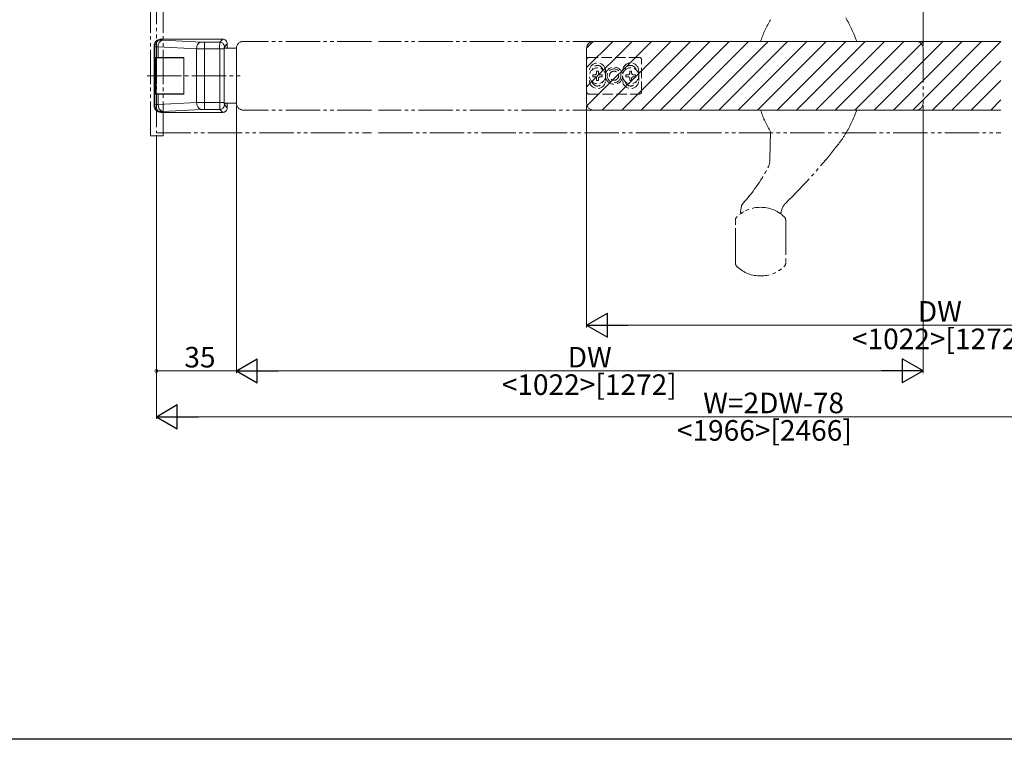
# Model space of a CAD drawing. Extents: x 0 to 1411, y 0 to 2238.
# Drawn here: x 709 to 1139, y 0 to 314 of the extents above; entities that cross this region are included whole.
import ezdxf

# ---------------------------------------------------------------- set-up
doc = ezdxf.new("R2010")
doc.units = 0
for name, pattern in [('YCENTER_1', [13, 10, -1, 1, -1]), ('YDIVIDE_1', [15, 10, -1, 1, -1, 1, -1]), ('YHIDDEN_1', [4, 3, -1])]:
    doc.linetypes.add(name, pattern=pattern)
for name, color, linetype, lineweight in [('YKK_12', 2, 'CONTINUOUS', 13), ('YKK_13', 4, 'CONTINUOUS', 13), ('YKK_D', 6, 'CONTINUOUS', 13)]:
    doc.layers.add(name, color=color, linetype=linetype, lineweight=lineweight)
doc.layers.add('YKK_ZWAK', color=7, linetype='CONTINUOUS')
doc.styles.get("Standard").update_dxf_attribs({"font": 'txt', "bigfont": 'BIGFONT'})

msp = doc.modelspace()

# ---------------------------------------------------------------- linework, layer by layer
at = {"layer": 'YKK_12', "linetype": 'YDIVIDE_1', "lineweight": 13, "ltscale": 1.5}
for p, q in [((768.8, 327.49), (768.8, 264.99)), ((768.8, 264.99), (862.8, 264.99)), ((865.8, 264.99), (1137.8, 264.99))]:
    msp.add_line(p, q, dxfattribs=at)
at = {"layer": 'YKK_12', "linetype": 'YCENTER_1', "ltscale": 1.5}
msp.add_line((803.8, 302), (803.8, 278), dxfattribs=at)
at = {"layer": 'YKK_12', "linetype": 'YDIVIDE_1', "ltscale": 1.5}
for p, q in [((803.8, 302), (803.8, 278)), ((862.8, 305), (806.8, 305)), ((1100.8, 305), (865.8, 305)), ((1100.8, 305), (1020.29, 305)), ((1103.8, 302), (1103.8, 278)), ((862.8, 275), (806.8, 275)), ((1100.8, 275), (865.8, 275)), ((1100.8, 275), (1020.29, 275))]:
    msp.add_line(p, q, dxfattribs=at)
at = {"layer": 'YKK_12', "ltscale": 1.5}
for p, q in [((956.8, 293.62), (968.18, 305)), ((956.8, 285.14), (976.66, 305)), ((956.83, 302.14), (959.66, 304.97)), ((957.09, 276.94), (985.15, 305)), ((963.63, 275), (993.63, 305)), ((972.12, 275), (1002.12, 305)), ((980.6, 275), (1010.6, 305)), ((989.09, 275), (1019.09, 305)), ((997.57, 275), (1027.57, 305)), ((1006.06, 275), (1036.06, 305)), ((1014.54, 275), (1044.54, 305)), ((1023.03, 275), (1053.03, 305)), ((1031.51, 275), (1061.51, 305)), ((1040, 275), (1070, 305)), ((1048.48, 275), (1078.48, 305)), ((1056.97, 275), (1086.97, 305)), ((1065.45, 275), (1095.45, 305)), ((1073.94, 275), (1103.94, 305)), ((1082.43, 275), (1112.42, 305)), ((1090.91, 275), (1120.91, 305)), ((1099.4, 275), (1129.4, 305)), ((1107.88, 275), (1137.8, 304.92)), ((1116.37, 275), (1137.8, 296.43)), ((1124.85, 275), (1137.8, 287.95)), ((1133.34, 275), (1137.8, 279.46))]:
    msp.add_line(p, q, dxfattribs=at)
at = {"layer": 'YKK_12', "linetype": 'Continuous', "ltscale": 1.5}
for p, q in [((956.8, 302), (956.8, 278)), ((1137.8, 305), (959.8, 305)), ((1137.8, 275), (959.8, 275))]:
    msp.add_line(p, q, dxfattribs=at)
at = {"layer": 'YKK_12', "linetype": 'YDIVIDE_1', "ltscale": 1.5}
for centre, start, end in [((806.8, 302), 90, 180), ((1100.8, 302), 0, 90), ((806.8, 278), 180, 270), ((1100.8, 278), 270, 0)]:
    msp.add_arc(centre, 3, start, end, dxfattribs=at)
at = {"layer": 'YKK_12', "linetype": 'Continuous', "ltscale": 1.5}
for centre, start, end in [((959.8, 302), 90, 180), ((959.8, 278), 180, 270)]:
    msp.add_arc(centre, 3, start, end, dxfattribs=at)
at = {"layer": 'YKK_13', "linetype": 'YDIVIDE_1', "lineweight": 13, "ltscale": 1.5}
for p, q in [((766.3, 263.79), (766.3, 327.49)), ((771.8, 263.79), (771.8, 327.49)), ((766.3, 263.79), (771.8, 263.79))]:
    msp.add_line(p, q, dxfattribs=at)
at = {"layer": 'YKK_13', "linetype": 'Continuous', "lineweight": 13, "ltscale": 1.5}
for p, q in [((769.87, 305.41), (770.27, 305.56)), ((770.27, 305.56), (770.68, 305.65)), ((770.68, 305.65), (771.11, 305.68)), ((770.8, 305.99), (771.11, 305.68)), ((797.8, 305.99), (770.8, 305.99)), ((771.69, 305.61), (788.46, 304.73)), ((796.51, 304.7), (797.8, 305.99)), ((768.11, 302.68), (767.8, 303)), ((767.8, 303), (767.8, 276.99)), ((768.11, 302.68), (768.15, 303.11)), ((768.11, 277.3), (768.11, 302.68)), ((768.15, 303.11), (768.24, 303.53)), ((768.24, 303.53), (768.39, 303.93)), ((768.39, 303.93), (768.59, 304.3)), ((768.59, 304.3), (768.85, 304.64)), ((768.85, 304.64), (769.15, 304.94)), ((769.15, 304.94), (769.49, 305.2)), ((769.49, 305.2), (769.87, 305.41)), ((786.34, 301.74), (769.57, 302.61)), ((769.57, 302.61), (769.57, 297.99)), ((786.34, 278.25), (786.34, 301.74)), ((789.87, 304.7), (796.51, 304.7)), ((789.87, 301.7), (789.87, 304.7)), ((796.46, 301.7), (789.87, 301.7)), ((789.87, 301.7), (789.87, 278.28)), ((796.46, 278.28), (796.46, 301.7)), ((796.46, 301.7), (798.46, 301.7)), ((796.51, 304.7), (796.86, 304.67)), ((796.86, 304.67), (797.19, 304.58)), ((797.19, 304.58), (797.51, 304.43)), ((797.51, 304.43), (797.79, 304.23)), ((797.79, 304.23), (798.04, 303.99)), ((798.04, 303.99), (798.24, 303.7)), ((798.24, 303.7), (798.39, 303.39)), ((798.39, 303.39), (798.48, 303.05)), ((803.8, 301.99), (798.46, 301.99)), ((798.46, 301.7), (798.46, 278.28)), ((798.48, 303.05), (798.51, 302.7)), ((798.49, 302.24), (798.49, 277.74)), ((799.04, 302.24), (798.49, 302.24)), ((799.8, 304), (798.51, 302.7)), ((799.04, 301.99), (799.04, 302.24)), ((799.8, 301.99), (799.8, 304)), ((803.8, 277.99), (803.8, 301.99)), ((769.57, 297.99), (768.43, 297.99)), ((768.43, 281.99), (768.43, 297.99)), ((769.75, 297.89), (768.66, 297.89)), ((768.66, 293.49), (768.66, 297.89)), ((769.57, 297.99), (780.8, 297.99)), ((780.8, 297.89), (769.75, 297.89)), ((780.8, 297.99), (780.8, 281.99)), ((780.8, 282.09), (780.8, 297.89)), ((768.88, 293.49), (768.66, 293.49)), ((768.88, 286.49), (768.88, 293.49)), ((768.66, 282.09), (768.66, 286.49)), ((768.66, 286.49), (768.88, 286.49)), ((768.43, 281.99), (769.57, 281.99)), ((769.75, 282.09), (768.66, 282.09)), ((769.57, 281.99), (769.57, 277.37)), ((780.8, 281.99), (769.57, 281.99)), ((780.8, 282.09), (769.75, 282.09)), ((767.8, 276.99), (768.11, 277.3)), ((768.15, 276.88), (768.11, 277.3)), ((768.24, 276.46), (768.15, 276.88)), ((768.39, 276.06), (768.24, 276.46)), ((768.59, 275.69), (768.39, 276.06)), ((768.85, 275.34), (768.59, 275.69)), ((769.15, 275.04), (768.85, 275.34)), ((769.57, 277.37), (786.34, 278.25)), ((789.87, 278.28), (796.46, 278.28)), ((789.87, 275.29), (789.87, 278.28)), ((796.46, 278.28), (798.46, 278.28)), ((796.86, 275.32), (797.19, 275.41)), ((797.19, 275.41), (797.51, 275.55)), ((797.51, 275.55), (797.79, 275.75)), ((797.79, 275.75), (798.04, 276)), ((798.04, 276), (798.24, 276.29)), ((798.24, 276.29), (798.39, 276.6)), ((798.39, 276.6), (798.48, 276.94)), ((798.46, 277.99), (803.8, 277.99)), ((798.48, 276.94), (798.51, 277.28)), ((798.49, 277.74), (799.04, 277.74)), ((798.51, 277.28), (799.8, 275.99)), ((799.04, 277.74), (799.04, 277.99)), ((799.8, 275.99), (799.8, 277.99)), ((769.49, 274.79), (769.15, 275.04)), ((769.87, 274.58), (769.49, 274.79)), ((770.27, 274.43), (769.87, 274.58)), ((770.68, 274.34), (770.27, 274.43)), ((771.11, 274.31), (770.68, 274.34)), ((771.11, 274.31), (770.8, 273.99)), ((770.8, 273.99), (797.8, 273.99)), ((788.46, 275.25), (771.69, 274.38)), ((796.51, 275.29), (789.87, 275.29)), ((796.51, 275.29), (796.86, 275.32)), ((797.8, 273.99), (796.51, 275.29))]:
    msp.add_line(p, q, dxfattribs=at)
at = {"layer": 'YKK_13', "linetype": 'YDIVIDE_1', "lineweight": 15, "ltscale": 1.5}
for p, q in [((1033.96, 305), (1073.64, 305)), ((1033.96, 275), (1073.64, 275)), ((1036.92, 253.37), (1037.13, 265.5)), ((1024.01, 230.67), (1024.41, 232.93)), ((1021.8, 208.33), (1021.8, 226.66)), ((1043.8, 226.66), (1043.8, 208.33))]:
    msp.add_line(p, q, dxfattribs=at)
at = {"layer": 'YKK_13'}
for p, q in [((1053.8, 305), (1053.8, 305.03)), ((1053.8, 275), (1053.8, 274.91))]:
    msp.add_line(p, q, dxfattribs=at)
at = {"layer": 'YKK_13', "linetype": 'YHIDDEN_1', "ltscale": 1.5}
for p, q in [((956.8, 297), (956.8, 283)), ((979.8, 298), (957.8, 298)), ((980.8, 283), (980.8, 297)), ((959.5, 289.59), (959.5, 290.41)), ((959.5, 290.41), (960.32, 290.41)), ((960.32, 289.59), (959.5, 289.59)), ((961.14, 291.23), (961.14, 292.05)), ((961.14, 292.05), (961.96, 292.05)), ((961.14, 287.95), (961.14, 288.77)), ((961.96, 292.05), (961.96, 291.23)), ((961.96, 288.77), (961.96, 287.95)), ((962.78, 290.41), (963.6, 290.41)), ((963.6, 289.59), (962.78, 289.59)), ((963.6, 290.41), (963.6, 289.59)), ((965.05, 287.9), (965.05, 292.1)), ((974.82, 290.41), (974, 290.41)), ((974, 290.41), (974, 289.59)), ((974, 289.59), (974.82, 289.59)), ((976.46, 292.05), (975.64, 292.05)), ((975.64, 292.05), (975.64, 291.23)), ((975.64, 288.77), (975.64, 287.95)), ((976.46, 291.23), (976.46, 292.05)), ((976.46, 287.95), (976.46, 288.77)), ((978.1, 290.41), (977.28, 290.41)), ((977.28, 289.59), (978.1, 289.59)), ((978.1, 289.59), (978.1, 290.41)), ((979.55, 287.9), (979.55, 292.1)), ((961.96, 287.95), (961.14, 287.95)), ((975.64, 287.95), (976.46, 287.95)), ((957.8, 282), (979.8, 282))]:
    msp.add_line(p, q, dxfattribs=at)
at = {"layer": 'YKK_13', "linetype": 'YCENTER_1', "lineweight": 13, "ltscale": 1.5}
msp.add_line((764.8, 289.99), (805.37, 289.99), dxfattribs=at)
at = {"layer": 'YKK_13', "linetype": 'YHIDDEN_1', "ltscale": 1.5}
for centre, radius in [((961.55, 290), 3.5), ((968.8, 290), 3.75), ((968.8, 290), 3), ((976.05, 290), 3.5), ((968.8, 290), 2)]:
    msp.add_circle(centre, radius, dxfattribs=at)
at = {"layer": 'YKK_13', "linetype": 'YDIVIDE_1', "lineweight": 15, "ltscale": 1.5}
for centre, radius, start, end in [((1080.21, 289.11), 50, 149.4829, 160.9899), ((1027.39, 289.11), 50, 19.0101, 31.5344), ((1033.22, 305.3), 0.3, 160.9899, 270), ((1074.38, 305.3), 0.3, 270, 19.0101), ((1033.22, 274.7), 0.3, 90, 199.0101), ((1080.21, 290.89), 50, 199.0101, 210.5171), ((1027.39, 290.89), 50, 328.4656, 340.9899), ((1074.38, 274.7), 0.3, 340.9899, 90), ((1027.39, 290.89), 50, 322.2835, 328.4656), ((869.18, 413.24), 250, 314.2499, 322.2835), ((965.41, 287.42), 80, 318.03, 331.9043), ((1028.92, 253.51), 8, 331.9043, 359), ((1032.8, 217.5), 15, 47.1564, 132.8436), ((1026.37, 232.58), 2, 138.03, 170), ((1047.82, 229.86), 6, 134.2499, 174.9887), ((1024.3, 226.66), 2.5, 132.8436, 180), ((1024.5, 230.59), 0.5, 170, 302.3768), ((1041.34, 230.43), 0.5, 236.5608, 354.9887), ((1041.3, 226.66), 2.5, 0, 47.1564), ((1024.3, 208.33), 2.5, 180, 227.1564), ((1041.3, 208.33), 2.5, 312.8436, 0), ((1032.8, 217.5), 15, 227.1564, 312.8436)]:
    msp.add_arc(centre, radius, start, end, dxfattribs=at)
at = {"layer": 'YKK_13', "linetype": 'Continuous', "lineweight": 13, "ltscale": 1.5}
for centre, radius, start, end in [((770.79, 303), 2.99, 89.9678, 180.0322), ((772.31, 302.92), 2.76, 102.9894, 186.4077), ((771.65, 307.73), 2.12, 255.333, 271.2402), ((797.8, 304), 2, 359.968, 90.032), ((769.36, 313.67), 11.06, 263.5207, 271.0879), ((789.08, 302.04), 2.76, 102.9894, 186.4077), ((789.62, 476.94), 175.24, 268.9245, 270.0805), ((789.79, 333.48), 28.78, 267.3481, 270.1647), ((840.64, 302.47), 44.19, 177.1073, 180.9932), ((803.88, 301.94), 5.42, 171.865, 182.4407), ((770.79, 276.99), 2.99, 179.9678, 270.0322), ((769.54, 262.55), 14.83, 89.875, 95.5165), ((772.42, 277.14), 2.86, 175.324, 255.2789), ((789.18, 278.02), 2.86, 175.324, 255.2789), ((789.7, 94.31), 183.97, 89.9469, 91.0481), ((849.22, 277.66), 52.76, 179.3226, 182.5769), ((797.8, 275.99), 2, 269.968, 0.032), ((803.88, 278.05), 5.42, 177.5593, 188.135), ((771.65, 272.26), 2.12, 88.7598, 104.667), ((789.79, 246.51), 28.78, 89.8353, 92.6519)]:
    msp.add_arc(centre, radius, start, end, dxfattribs=at)
at = {"layer": 'YKK_13', "linetype": 'YHIDDEN_1', "ltscale": 1.5}
for centre, radius, start, end in [((957.8, 297), 1, 90, 180), ((979.8, 297), 1, 0, 90), ((961.55, 292.1), 3.5, 0, 180), ((961.55, 292.1), 2.4, 11.9085, 168.0915), ((976.05, 292.1), 3.5, 0, 180), ((976.05, 292.1), 2.4, 11.9085, 168.0915), ((960.32, 291.23), 0.82, 270, 0), ((960.32, 288.77), 0.82, 0, 90), ((962.78, 291.23), 0.82, 180, 270), ((962.78, 288.77), 0.82, 90, 180), ((974.82, 291.23), 0.82, 270, 0), ((974.82, 288.77), 0.82, 0, 90), ((977.28, 291.23), 0.82, 180, 270), ((977.28, 288.77), 0.82, 90, 180), ((961.55, 287.9), 3.5, 180, 0), ((961.55, 287.9), 2.4, 191.9085, 348.0915), ((976.05, 287.9), 3.5, 180, 0), ((976.05, 287.9), 2.4, 191.9085, 348.0915), ((957.8, 283), 1, 180, 270), ((979.8, 283), 1, 270, 360)]:
    msp.add_arc(centre, radius, start, end, dxfattribs=at)
at = {"layer": 'YKK_13', "linetype": 'YDIVIDE_1', "lineweight": 0, "ltscale": 1.5}
msp.add_arc((1026.08, 233.76), 1, 110, 138.5096, dxfattribs=at)
at = {"layer": 'YKK_13', "linetype": 'YDIVIDE_1', "lineweight": 15, "ltscale": 1.5}
for points, knots in [([(1033.22, 305), (1033.22, 305), (1033.3, 305), (1033.51, 305), (1033.59, 305), (1033.77, 305), (1033.86, 305), (1033.96, 305)], [0, 0, 0, 0, 0.5, 0.5, 0.75, 0.75, 1, 1, 1, 1]), ([(1073.64, 305), (1073.83, 305), (1074.02, 305), (1074.23, 305), (1074.28, 305), (1074.36, 305), (1074.38, 305), (1074.38, 305)], [0, 0, 0, 0, 0.5, 0.5, 0.75, 0.75, 1, 1, 1, 1]), ([(1033.22, 275), (1033.22, 275), (1033.3, 275), (1033.51, 275), (1033.59, 275), (1033.77, 275), (1033.86, 275), (1033.96, 275)], [0, 0, 0, 0, 0.5, 0.5, 0.75, 0.75, 1, 1, 1, 1]), ([(1073.64, 275), (1073.83, 275), (1074.02, 275), (1074.23, 275), (1074.28, 275), (1074.36, 275), (1074.38, 275), (1074.38, 275)], [0, 0, 0, 0, 0.5, 0.5, 0.75, 0.75, 1, 1, 1, 1]), ([(1024.96, 230.28), (1024.92, 230.26), (1024.85, 230.21), (1024.78, 230.17), (1024.77, 230.17), (1024.77, 230.16)], [0, 0, 0, 0, 0.401817, 0.699218, 1, 1, 1, 1]), ([(1041.07, 230.01), (1041.07, 230.01), (1041.01, 230.05), (1040.84, 230.16), (1040.73, 230.23), (1040.61, 230.3)], [0, 0, 0, 0, 0.5, 0.5, 1, 1, 1, 1])]:
    msp.add_open_spline(points, degree=3, knots=knots, dxfattribs=at)
at = {"layer": 'YKK_13', "linetype": 'YDIVIDE_1', "lineweight": 0, "ltscale": 1.5}
msp.add_open_spline([(1024.95, 230.28), (1025, 230.31), (1025.11, 230.38), (1025.25, 230.46), (1025.32, 230.5)], degree=3, knots=[0, 0, 0, 0, 0.47131, 1, 1, 1, 1], dxfattribs=at)
at = {"layer": 'YKK_D', "ltscale": 1.5}
for p, q in [((1103.8, 303), (1103.8, 496.49)), ((1103.8, 303), (1103.8, 496.49)), ((803.8, 276.99), (803.8, 160)), ((803.8, 276.99), (803.8, 160)), ((956.8, 277), (956.8, 180)), ((1103.8, 277), (1103.8, 160)), ((768.8, 263.99), (768.8, 140)), ((768.8, 261.99), (768.8, 160)), ((1246.3, 181), (967.3, 181)), ((803.8, 161), (768.8, 161)), ((814.3, 161), (1093.3, 161)), ((779.3, 141), (1281.3, 141))]:
    msp.add_line(p, q, dxfattribs=at)
at = {"layer": 'YKK_D', "lineweight": -2}
for p, q in [((956.8, 181), (965.89, 186.25)), ((965.89, 175.75), (965.89, 186.25)), ((956.8, 181), (965.89, 175.75)), ((956.8, 181), (974.99, 181)), ((803.8, 161), (812.89, 166.25)), ((812.89, 155.75), (812.89, 166.25)), ((1103.8, 161), (1094.71, 166.25)), ((1094.71, 166.25), (1094.71, 155.75)), ((803.8, 161), (812.89, 155.75)), ((803.8, 161), (821.99, 161)), ((1103.8, 161), (1085.61, 161)), ((1103.8, 161), (1094.71, 155.75)), ((768.8, 141), (777.89, 146.25)), ((777.89, 135.75), (777.89, 146.25)), ((768.8, 141), (777.89, 135.75)), ((768.8, 141), (786.99, 141))]:
    msp.add_line(p, q, dxfattribs=at)
at = {"layer": 'YKK_D', "linetype": 'ByBlock', "const_width": 1.27}
msp.add_lwpolyline([(768.96, 161, 1), (768.64, 161, 1)], format="xyb", close=True, dxfattribs=at)
at = {"layer": 'YKK_ZWAK'}
msp.add_line((1386, 0), (0, 0), dxfattribs=at)

# ---------------------------------------------------------------- texts
at = {"layer": 'YKK_D'}
for s, p in [('DW', (1101.52, 182.5)), ('<1022>[1272]', (1072.72, 170.5))]:
    msp.add_text(s, height=9, rotation=359.9991, dxfattribs=at).set_placement(p)
for s, p in [('35', (781.02, 162.5)), ('DW', (948.52, 162.5)), ('<1022>[1272]', (919.72, 150.5)), ('W=2DW-78', (1007.74, 142.5)), ('<1966>[2466]', (996.22, 130.5))]:
    msp.add_text(s, height=9, dxfattribs=at).set_placement(p)

doc.saveas('drawing.dxf')
